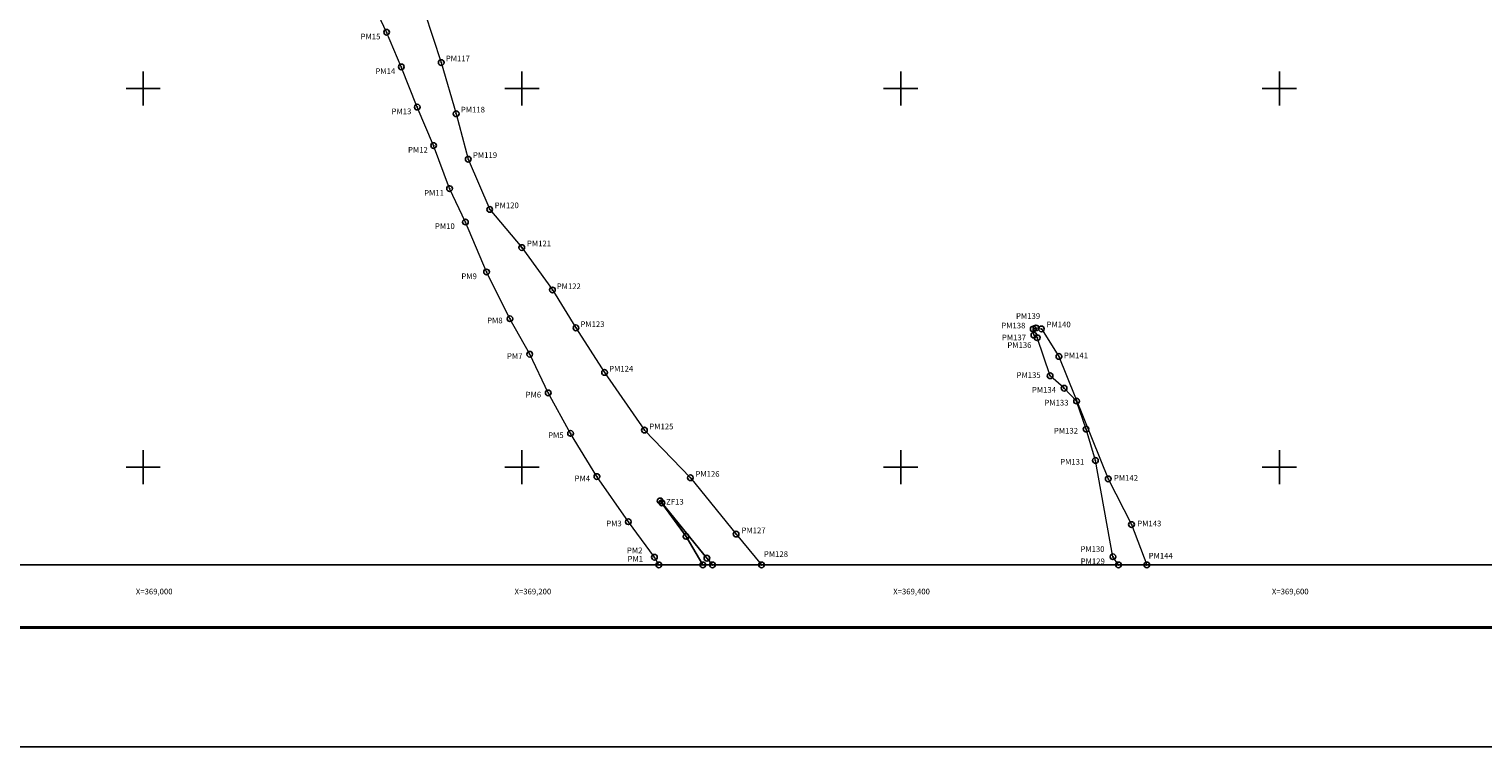
# Model space of a CAD drawing. Units: inches. Extents: x 368476 to 370876, y 3243052 to 3244852.
# Drawn here: x 368940 to 369708, y 3243052 to 3243431 of the extents above; entities that cross this region are included whole.
import ezdxf
from ezdxf.enums import TextEntityAlignment as Align

# ---------------------------------------------------------------- set-up
doc = ezdxf.new("R2010")
doc.units = ezdxf.units.IN
doc.header["$MEASUREMENT"] = 0
doc.header["$PDMODE"] = 32
doc.header["$PDSIZE"] = 3
for name, color, linetype in [('238CR12', 7, 'Continuous'), ('CVL_PUNTO', 2, 'Continuous'), ('CVL_PUNTO_NUM', 2, 'Continuous'), ('CVL_RET_TX', 2, 'Continuous'), ('CVL_RETUTM', 8, 'Continuous'), ('MARGEN', 7, 'Continuous'), ('PLEAMAR_MAXIMA', 1, 'Continuous'), ('ZOFEMAT', 5, 'Continuous')]:
    doc.layers.add(name, color=color, linetype=linetype)
doc.styles.add('MONOTXT4', font='MONOTXT4.shx')

msp = doc.modelspace()

# ---------------------------------------------------------------- linework, layer by layer
msp.add_line((368540.76, 3243115.43), (370792.61, 3243115.43))
msp.add_lwpolyline([(370400, 3243148.45), (368600, 3243148.45), (368600, 3244748.45), (370400, 3244748.45)], close=True)
at = {"layer": '238CR12'}
msp.add_lwpolyline([(370400, 3243148.45), (368600, 3243148.45), (368600, 3244748.45), (370400, 3244748.45)], close=True, dxfattribs=at)
at = {"layer": 'CVL_PUNTO', "color": 7}
for p in [(369128.53, 3243429.73), (369136.28, 3243411.42), (369157.36, 3243413.68), (369144.72, 3243390.2), (369165.24, 3243386.68), (369153.35, 3243369.9), (369171.59, 3243362.68), (369161.78, 3243347.13), (369182.96, 3243336.13), (369170.16, 3243329.5), (369199.89, 3243315.99), (369181.27, 3243303.12), (369216.11, 3243293.62), (369193.65, 3243278.46), (369228.52, 3243273.63), (369470.03, 3243273.01), (369471.47, 3243273.56), (369474.31, 3243273.06), (369470.35, 3243269.77), (369472.12, 3243268.44), (369204.08, 3243259.69), (369483.55, 3243258.54), (369243.6, 3243250.09), (369478.92, 3243248.31), (369213.86, 3243239.3), (369486.31, 3243241.74), (369492.87, 3243234.98), (369264.68, 3243219.6), (369497.9, 3243220.15), (369225.66, 3243217.9), (369502.86, 3243203.62), (369239.57, 3243195.08), (369288.92, 3243194.48), (369509.59, 3243193.84), (369272.91, 3243182.26), (369273.93, 3243181.21), (369256.17, 3243171.27), (369521.91, 3243169.76), (369286.65, 3243163.51), (369313.1, 3243164.69), (369269.93, 3243152.5), (369297.64, 3243152), (369512.12, 3243152.78), (369272.31, 3243148.45), (369295.53, 3243148.45), (369300.58, 3243148.45), (369326.56, 3243148.45), (369515.01, 3243148.45), (369530, 3243148.45)]:
    msp.add_point(p, dxfattribs=at)
at = {"layer": 'CVL_RETUTM', "color": 7, "linetype": 'Continuous'}
for p, q in [((369000, 3243409), (369000, 3243391)), ((369200, 3243409), (369200, 3243391)), ((369400, 3243409), (369400, 3243391)), ((369600, 3243409), (369600, 3243391)), ((368991, 3243400), (369009, 3243400)), ((369191, 3243400), (369209, 3243400)), ((369391, 3243400), (369409, 3243400)), ((369591, 3243400), (369609, 3243400)), ((369000, 3243209), (369000, 3243191)), ((369200, 3243209), (369200, 3243191)), ((369400, 3243209), (369400, 3243191)), ((369600, 3243209), (369600, 3243191)), ((368991, 3243200), (369009, 3243200)), ((369191, 3243200), (369209, 3243200)), ((369391, 3243200), (369409, 3243200)), ((369591, 3243200), (369609, 3243200))]:
    msp.add_line(p, q, dxfattribs=at)
at = {"layer": 'MARGEN', "color": 255, "linetype": 'Continuous', "elevation": 2.32}
msp.add_lwpolyline([(368475.8, 3244852.33), (370875.8, 3244852.33), (370875.8, 3243052.33), (368475.8, 3243052.33)], close=True, dxfattribs=at)
at = {"layer": 'MARGEN', "color": 7, "linetype": 'Continuous', "const_width": 1.6}
msp.add_lwpolyline([(368540.76, 3243115.43), (370792.61, 3243115.43)], dxfattribs=at)
at = {"layer": 'PLEAMAR_MAXIMA', "color": 1, "lineweight": 0}
for points in [[(369272.31, 3243148.45), (369269.93, 3243152.5), (369256.17, 3243171.27), (369239.57, 3243195.08), (369225.66, 3243217.9), (369213.86, 3243239.3), (369204.08, 3243259.69), (369193.65, 3243278.46), (369181.27, 3243303.12), (369170.16, 3243329.5), (369161.78, 3243347.13), (369153.35, 3243369.9), (369144.72, 3243390.2), (369136.28, 3243411.42), (369128.53, 3243429.73), (369120.07, 3243447.9)], [(369148.45, 3243440.42), (369157.36, 3243413.68), (369165.24, 3243386.68), (369171.59, 3243362.68), (369182.96, 3243336.13), (369199.89, 3243315.99), (369216.11, 3243293.62), (369228.52, 3243273.63), (369243.6, 3243250.09), (369264.68, 3243219.6), (369288.92, 3243194.48), (369313.1, 3243164.69), (369326.56, 3243148.45)], [(369515.01, 3243148.45), (369512.12, 3243152.78), (369502.86, 3243203.62), (369497.9, 3243220.15), (369492.87, 3243234.98), (369486.31, 3243241.74), (369478.92, 3243248.31), (369472.12, 3243268.44), (369470.35, 3243269.77), (369470.03, 3243273.01), (369471.47, 3243273.56), (369474.31, 3243273.06), (369483.55, 3243258.54), (369509.59, 3243193.84), (369521.91, 3243169.76), (369530, 3243148.45)]]:
    msp.add_lwpolyline(points, dxfattribs=at)
at = {"layer": 'ZOFEMAT'}
msp.add_lwpolyline([(369295.53, 3243148.45), (369286.65, 3243163.51), (369272.91, 3243182.26), (369273.93, 3243181.21), (369297.64, 3243152), (369300.58, 3243148.45)], dxfattribs=at)

# ---------------------------------------------------------------- texts
at = {"layer": 'CVL_PUNTO_NUM', "color": 7, "style": 'MONOTXT4'}
for s, p in [('PM15', (369114.77, 3243425.97)), ('PM117', (369159.77, 3243414.36)), ('PM14', (369122.59, 3243407.65)), ('PM13', (369131.12, 3243386.43)), ('PM118', (369167.72, 3243387.35)), ('PM12', (369139.83, 3243366.13)), ('PM119', (369174.13, 3243363.36)), ('PM11', (369148.33, 3243343.36)), ('PM120', (369185.59, 3243336.81)), ('PM10', (369154.04, 3243325.82)), ('PM121', (369202.65, 3243316.67)), ('PM9', (369167.98, 3243299.35)), ('PM122', (369218.36, 3243294.06)), ('PM8', (369181.59, 3243276)), ('PM123', (369230.86, 3243274.07)), ('PM138', (369453.14, 3243273.33)), ('PM139', (369460.92, 3243278.36)), ('PM140', (369477.06, 3243273.9)), ('PM137', (369453.49, 3243267.04)), ('PM7', (369192.09, 3243257.23)), ('PM136', (369456.35, 3243263.04)), ('PM141', (369486.21, 3243257.55)), ('PM124', (369246.04, 3243250.54)), ('PM135', (369461.2, 3243247.19)), ('PM6', (369201.93, 3243236.84)), ('PM134', (369469.32, 3243239.37)), ('PM133', (369475.91, 3243232.61)), ('PM125', (369267.25, 3243220.06)), ('PM132', (369480.94, 3243217.79)), ('PM5', (369213.81, 3243215.44)), ('PM126', (369291.62, 3243194.95)), ('PM131', (369484.23, 3243201.38)), ('PM4', (369227.8, 3243192.63)), ('PM142', (369512.63, 3243192.87)), ('ZF13', (369276.14, 3243180.29)), ('PM3', (369244.5, 3243168.83)), ('PM127', (369315.93, 3243165.18)), ('PM143', (369524.96, 3243168.8)), ('PM2', (369255.44, 3243154.61)), ('PM1', (369255.77, 3243150.11)), ('PM128', (369327.78, 3243152.68)), ('PM130', (369494.94, 3243155.31)), ('PM129', (369495.07, 3243148.83)), ('PM144', (369530.98, 3243151.81))]:
    msp.add_text(s, height=3, dxfattribs=at).set_placement(p)
at = {"layer": 'CVL_RET_TX', "color": 7, "style": 'MONOTXT4'}
for s, p in [('X=369,000', (369015.45, 3243134.38)), ('X=369,200', (369215.45, 3243134.38)), ('X=369,400', (369415.45, 3243134.38)), ('X=369,600', (369615.45, 3243134.38))]:
    msp.add_text(s, height=3, dxfattribs=at).set_placement(p, align=Align.MIDDLE_RIGHT)

doc.saveas('drawing.dxf')
